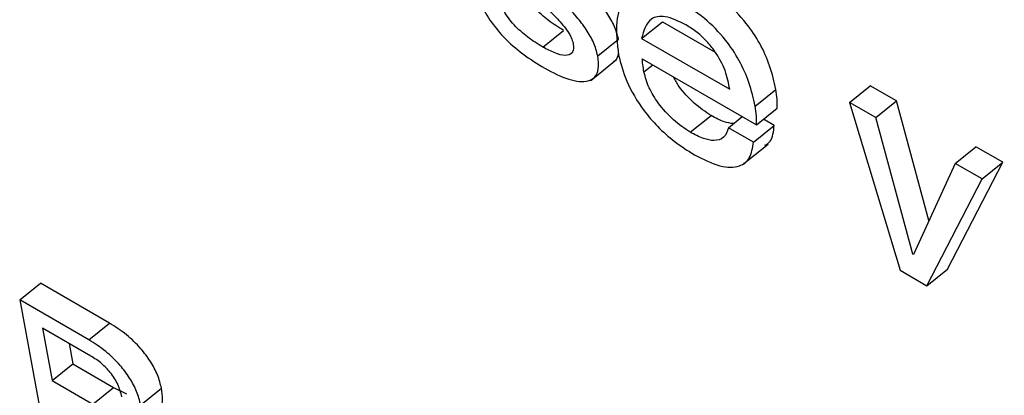
# Model space of a CAD drawing. Units: inches. Extents: x 0.1 to 10.8, y 0.2 to 8.4.
# Drawn here: x 9.2 to 9.3, y 6 to 6 of the extents above; entities that cross this region are included whole.
import ezdxf

# ---------------------------------------------------------------- set-up
doc = ezdxf.new("R2010")
doc.units = ezdxf.units.IN
doc.header["$MEASUREMENT"] = 0

msp = doc.modelspace()

# ---------------------------------------------------------------- linework, layer by layer
at = {"color": 7, "linetype": 'Continuous', "lineweight": 25}
for p, q in [((9.25481457, 5.96295068), (9.25506425, 5.96315086)), ((9.25506425, 5.96315086), (9.25569971, 5.96278402)), ((9.25362655, 5.96284665), (9.25387623, 5.96304684)), ((9.254286, 5.96274007), (9.25453568, 5.96294025)), ((9.25481457, 5.96295068), (9.25587369, 5.96233926)), ((9.25420202, 5.96244624), (9.25451412, 5.96269647)), ((9.25482263, 5.96270438), (9.25619604, 5.96191152)), ((9.25617923, 5.96213704), (9.25642892, 5.96233722)), ((9.25731278, 5.96218241), (9.25756246, 5.96238259)), ((9.25788019, 5.96219917), (9.25756246, 5.96238259)), ((9.25731278, 5.96218241), (9.25792223, 5.9601636)), ((9.25763051, 5.96199899), (9.25731278, 5.96218241)), ((9.25763051, 5.96199899), (9.25788019, 5.96219917)), ((9.25826966, 5.96076113), (9.25788019, 5.96219917)), ((9.25619604, 5.96191152), (9.25644572, 5.96211171)), ((9.25539963, 5.96182308), (9.25564931, 5.96202326)), ((9.25585906, 5.96187701), (9.25602515, 5.96201018)), ((9.25640888, 5.96190392), (9.25627963, 5.96197854)), ((9.25807564, 5.96035544), (9.25763051, 5.96199899)), ((9.2561592, 5.96170374), (9.25585906, 5.96187701)), ((9.2561592, 5.96170374), (9.25640888, 5.96190392)), ((9.25602558, 5.96143033), (9.25633768, 5.96168055)), ((9.25858372, 5.96144871), (9.2588334, 5.96164889)), ((9.25915839, 5.96146128), (9.2588334, 5.96164889)), ((9.25858372, 5.96144871), (9.25808254, 5.96035146)), ((9.25849327, 5.96017826), (9.25915839, 5.96146128)), ((9.2589087, 5.9612611), (9.25858372, 5.96144871)), ((9.2589087, 5.9612611), (9.25915839, 5.96146128)), ((9.25824359, 5.95997808), (9.2589087, 5.9612611)), ((9.25807564, 5.96035544), (9.25808939, 5.96036647)), ((9.25808254, 5.96035146), (9.25807564, 5.96035544)), ((9.25792223, 5.9601636), (9.25824359, 5.95997808)), ((9.25824359, 5.95997808), (9.25849327, 5.96017826)), ((9.24733445, 5.95980728), (9.24758414, 5.96000746)), ((9.24841505, 5.95952778), (9.24758414, 5.96000746)), ((9.24733445, 5.95980728), (9.24767136, 5.9580003)), ((9.24816536, 5.9593276), (9.24733445, 5.95980728)), ((9.24760718, 5.95946899), (9.24772468, 5.95883877)), ((9.2481909, 5.95913201), (9.24760718, 5.95946899)), ((9.24816536, 5.9593276), (9.24841505, 5.95952778)), ((9.2479288, 5.95928332), (9.24797436, 5.95903896)), ((9.24772468, 5.95883877), (9.24797436, 5.95903896)), ((9.24797436, 5.95903896), (9.24846408, 5.95875625)), ((9.24772468, 5.95883877), (9.24821439, 5.95855607)), ((9.24821439, 5.95855607), (9.24846408, 5.95875625)), ((9.24846408, 5.95875625), (9.2486176, 5.95867937)), ((9.24878993, 5.95854455), (9.24903961, 5.95874473))]:
    msp.add_line(p, q, dxfattribs=at)
at = {"color": 8, "linetype": 'Continuous', "lineweight": 25}
msp.add_line((9.25484245, 5.96254769), (9.25494777, 5.96263213), dxfattribs=at)
at = {"color": 7, "linetype": 'Continuous', "lineweight": 25}
for points, knots in [([(9.25977683, 5.96467016), (9.25963199, 5.96473747), (9.25935215, 5.96486751), (9.25906694, 5.96477235), (9.25893853, 5.96450141), (9.25894781, 5.96413997), (9.2590637, 5.963756), (9.2592728, 5.96339978), (9.25956727, 5.96307205), (9.2597785, 5.96293352), (9.25989068, 5.96285995)], [0, 0, 0, 0, 0.150698407, 0.291145888, 0.43447697, 0.584167536, 0.690423631, 0.788288172, 0.887564024, 1, 1, 1, 1]), ([(9.25279298, 5.96365017), (9.25281212, 5.96356817), (9.25284718, 5.96341799), (9.25297934, 5.96317261), (9.25316454, 5.96294729), (9.25339585, 5.96274736), (9.25356121, 5.96264569), (9.25364881, 5.96259183)], [0, 0, 0, 0, 0.21071505, 0.38593634, 0.55235512, 0.76285368, 1, 1, 1, 1]), ([(9.25387623, 5.96304684), (9.25381521, 5.96308436), (9.25369959, 5.96315547), (9.25355517, 5.96328156), (9.25345993, 5.96339606), (9.25340255, 5.9634874), (9.25336022, 5.96358511), (9.25334888, 5.96364499), (9.2533428, 5.96367708)], [0, 0, 0, 0, 0.271388617, 0.514239058, 0.626823874, 0.739302878, 0.860293858, 1, 1, 1, 1]), ([(9.25642892, 5.96233722), (9.25640807, 5.96243051), (9.25636929, 5.96260407), (9.25624912, 5.96288037), (9.25606658, 5.96315634), (9.2558022, 5.96342227), (9.25560785, 5.96354432), (9.25550132, 5.96361122)], [0, 0, 0, 0, 0.20827068, 0.38747218, 0.55170453, 0.75426713, 1, 1, 1, 1]), ([(9.25344368, 5.96352279), (9.25356453, 5.96341556), (9.25373223, 5.96326673), (9.25390983, 5.96306502), (9.2539719, 5.96295895), (9.25398388, 5.96291409), (9.25398994, 5.96289144)], [0, 0, 0, 0, 0.5775368, 0.80150378, 0.89980485, 1, 1, 1, 1]), ([(9.254286, 5.96274007), (9.25427236, 5.96279284), (9.25424631, 5.96289368), (9.2541509, 5.96306038), (9.25397551, 5.96328832), (9.25381747, 5.96343701), (9.25370446, 5.96354333)], [0, 0, 0, 0, 0.19477474, 0.37215271, 0.55104879, 1, 1, 1, 1]), ([(9.25453568, 5.96294025), (9.2545221, 5.9629931), (9.25449616, 5.9630941), (9.25439996, 5.96325972), (9.25430306, 5.96339243), (9.25423384, 5.96346), (9.25420897, 5.96348428)], [0, 0, 0, 0, 0.29903057, 0.57135251, 0.84600515, 1, 1, 1, 1]), ([(9.25525164, 5.96341103), (9.25516107, 5.96345454), (9.25497856, 5.96354222), (9.25475634, 5.96353331), (9.25458482, 5.96341496), (9.25448825, 5.96315791), (9.25452006, 5.96289121), (9.25453691, 5.96274991)], [0, 0, 0, 0, 0.165701479, 0.333923095, 0.512014861, 0.741442967, 1, 1, 1, 1]), ([(9.25362655, 5.96284665), (9.25356553, 5.96288418), (9.25344991, 5.96295529), (9.25330549, 5.96308137), (9.25321025, 5.96319588), (9.25315287, 5.96328722), (9.25311054, 5.96338493), (9.2530992, 5.96344481), (9.25309312, 5.9634769)], [0, 0, 0, 0, 0.27138862, 0.51423906, 0.62682387, 0.73930288, 0.86029386, 1, 1, 1, 1]), ([(9.25617923, 5.96213704), (9.25615839, 5.96223033), (9.25611961, 5.96240389), (9.25599944, 5.96268018), (9.2558169, 5.96295616), (9.25555252, 5.96322209), (9.25535817, 5.96334413), (9.25525164, 5.96341103)], [0, 0, 0, 0, 0.20827068, 0.38747218, 0.55170453, 0.75426713, 1, 1, 1, 1]), ([(9.25534808, 5.96311339), (9.2552607, 5.96315579), (9.25509578, 5.96323581), (9.25488308, 5.96319346), (9.25484066, 5.96304314), (9.25481457, 5.96295068)], [0, 0, 0, 0, 0.30255819, 0.57101303, 1, 1, 1, 1]), ([(9.25587369, 5.96233926), (9.25586041, 5.96241184), (9.25583463, 5.96255273), (9.25572331, 5.96276505), (9.25559724, 5.9629205), (9.25547725, 5.96303196), (9.25539322, 5.96308494), (9.25534808, 5.96311339)], [0, 0, 0, 0, 0.27657443, 0.53692608, 0.67521965, 0.82554041, 1, 1, 1, 1]), ([(9.25398994, 5.96289144), (9.25399281, 5.96286761), (9.25399829, 5.96282213), (9.25397461, 5.96276036), (9.2538979, 5.96273706), (9.2537711, 5.96277014), (9.25367534, 5.96282083), (9.25362655, 5.96284665)], [0, 0, 0, 0, 0.12984287, 0.2477834, 0.4810106, 0.73553155, 1, 1, 1, 1]), ([(9.25447935, 5.96267615), (9.25448731, 5.96268012), (9.25451952, 5.9626962), (9.25452881, 5.96273857), (9.2545358, 5.96277048)], [0, 0, 0, 0, 0.246979738, 1, 1, 1, 1]), ([(9.25364881, 5.96259183), (9.2537473, 5.9625413), (9.2539403, 5.96244226), (9.25414903, 5.96241852), (9.25425941, 5.96248187), (9.25430438, 5.96258312), (9.25429233, 5.96268596), (9.254286, 5.96274007)], [0, 0, 0, 0, 0.28633804, 0.5611357, 0.69994584, 0.84216279, 1, 1, 1, 1]), ([(9.25453691, 5.96274991), (9.25456313, 5.96264835), (9.25461749, 5.96243778), (9.25480099, 5.9621248), (9.25501142, 5.96188108), (9.25522079, 5.96169497), (9.25536922, 5.96160241), (9.25545018, 5.96155192)], [0, 0, 0, 0, 0.23534302, 0.48793784, 0.63389007, 0.80029699, 1, 1, 1, 1]), ([(9.25484245, 5.96254769), (9.25483732, 5.96257779), (9.25482814, 5.96263167), (9.25482432, 5.96268212), (9.25482263, 5.96270438)], [0, 0, 0, 0, 0.55878849, 1, 1, 1, 1]), ([(9.25539963, 5.96182308), (9.2553312, 5.96186882), (9.25519654, 5.96195886), (9.2550184, 5.96215789), (9.25489057, 5.96236722), (9.25485902, 5.96248556), (9.25484245, 5.96254769)], [0, 0, 0, 0, 0.27800838, 0.54716691, 0.76224783, 1, 1, 1, 1]), ([(9.25564931, 5.96202326), (9.25558149, 5.96206897), (9.25544801, 5.96215894), (9.25528191, 5.96233681), (9.25521802, 5.96245071), (9.25519694, 5.96248829)], [0, 0, 0, 0, 0.40901027, 0.8050005, 1, 1, 1, 1]), ([(9.25644572, 5.96211171), (9.25644609, 5.96214668), (9.25644685, 5.9622175), (9.25643494, 5.96229699), (9.25642892, 5.96233722)], [0, 0, 0, 0, 0.493828202, 1, 1, 1, 1]), ([(9.25619604, 5.96191152), (9.25619641, 5.9619465), (9.25619717, 5.96201732), (9.25618526, 5.96209681), (9.25617923, 5.96213704)], [0, 0, 0, 0, 0.493828202, 1, 1, 1, 1]), ([(9.25592025, 5.96192607), (9.25588338, 5.96193077), (9.25580124, 5.96194124), (9.25570329, 5.96199411), (9.25564931, 5.96202326)], [0, 0, 0, 0, 0.44884673, 1, 1, 1, 1]), ([(9.25585906, 5.96187701), (9.25584307, 5.96183332), (9.25581209, 5.96174869), (9.25569668, 5.96171324), (9.25555484, 5.96174142), (9.25545311, 5.96179494), (9.25539963, 5.96182308)], [0, 0, 0, 0, 0.28119133, 0.54474489, 0.76067431, 1, 1, 1, 1]), ([(9.25629793, 5.96166615), (9.25632019, 5.96168054), (9.25638942, 5.96172527), (9.25640101, 5.96183171), (9.25640888, 5.96190392)], [0, 0, 0, 0, 0.32161694, 1, 1, 1, 1]), ([(9.25545018, 5.96155192), (9.25555574, 5.96149889), (9.25576038, 5.96139607), (9.25598905, 5.96139632), (9.25612746, 5.9615028), (9.25614835, 5.96163506), (9.2561592, 5.96170374)], [0, 0, 0, 0, 0.28708633, 0.55652719, 0.76973182, 1, 1, 1, 1]), ([(9.24903961, 5.95874473), (9.24902648, 5.95879768), (9.24900123, 5.95889945), (9.24891196, 5.95906861), (9.24878326, 5.95923876), (9.24861012, 5.9594043), (9.24848316, 5.95948467), (9.24841505, 5.95952778)], [0, 0, 0, 0, 0.18622572, 0.35798358, 0.52905515, 0.74734545, 1, 1, 1, 1]), ([(9.24878993, 5.95854455), (9.24877679, 5.95859749), (9.24875155, 5.95869926), (9.24866228, 5.95886843), (9.24853358, 5.95903857), (9.24836044, 5.95920412), (9.24823348, 5.95928449), (9.24816536, 5.9593276)], [0, 0, 0, 0, 0.18622572, 0.35798358, 0.52905515, 0.74734545, 1, 1, 1, 1]), ([(9.24856238, 5.9586422), (9.24855023, 5.95869074), (9.24852694, 5.95878375), (9.24843374, 5.95893321), (9.24831398, 5.95905404), (9.24823457, 5.95910435), (9.2481909, 5.95913201)], [0, 0, 0, 0, 0.27404197, 0.52516739, 0.73889128, 1, 1, 1, 1]), ([(9.24898984, 5.95848329), (9.24900527, 5.95849342), (9.24904362, 5.95851859), (9.24905652, 5.95861516), (9.24904538, 5.95870055), (9.24903961, 5.95874473)], [0, 0, 0, 0, 0.24544457, 0.60963003, 1, 1, 1, 1])]:
    msp.add_open_spline(points, degree=3, knots=knots, dxfattribs=at)

doc.saveas('drawing.dxf')
